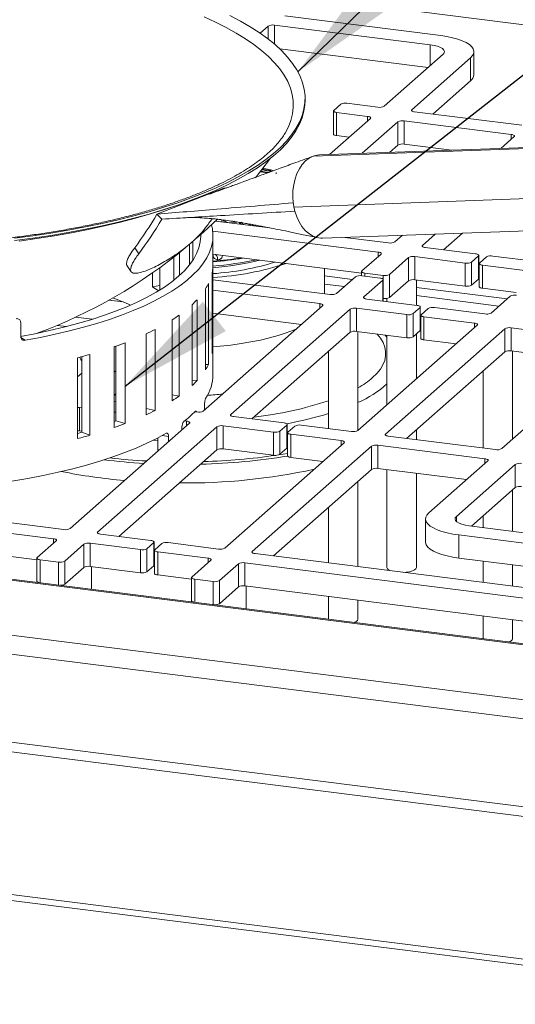
# Paper-space layout 'Blatt2' of a CAD drawing. Units: millimetres. Extents: x 5 to 415, y 5 to 292.
# Drawn here: x 278 to 293, y 115 to 144 of the extents above; entities that cross this region are included whole.
import ezdxf

# ---------------------------------------------------------------- set-up
doc = ezdxf.new("R2010")
doc.units = ezdxf.units.MM
doc.layers.add('BEMAßUNG', color=96, linetype='Continuous')
doc.dimstyles.new('SLDDIMSTYLE6', dxfattribs={"dimtxt": 0.18, "dimasz": 3.302, "dimexe": 0, "dimexo": 0.0625, "dimgap": 0, "dimtad": 0, "dimtih": 1, "dimtoh": 1, "dimdec": 0, "dimrnd": 1e-09, "dimzin": 0, "dimdsep": 46, "dimtxsty": 'Standard', "dimsah": 1, "dimcen": 0.09, "dimadec": 0, "dimazin": 0, "dimtfac": 3.302, "dimtdec": 0, "dimtofl": 0, "dimtmove": 0, "dimatfit": 3, "dimfxl": 0, "dimfrac": 2, "dimtolj": 1, "dimtzin": 0, "dimarcsym": 0})

psp = doc.layouts.new('Blatt2')

# ---------------------------------------------------------------- linework, layer by layer
at = {"color": 7, "linetype": 'Continuous', "lineweight": 15}
for p, q in [((296.04997, 143.22783), (287.38068, 144.32006)), ((286.09905, 143.8632), (290.64249, 143.29078)), ((285.61187, 143.56824), (285.37607, 143.36028)), ((290.33945, 143.02352), (285.79601, 143.59594)), ((290.27263, 142.35851), (285.94832, 142.90332)), ((288.99624, 141.23284), (290.7135, 142.74732)), ((291.51529, 142.6463), (289.79803, 141.13182)), ((291.51529, 141.97287), (291.51529, 142.6463)), ((291.61216, 142.14964), (291.61216, 142.82308)), ((291.51529, 141.97287), (290.41567, 141.0031)), ((286.68833, 141.39232), (286.68833, 141.45966)), ((287.52393, 141.11289), (287.72596, 141.29106)), ((287.9101, 141.31877), (288.8121, 141.20513)), ((287.40196, 139.82681), (288.59218, 140.87649)), ((287.5147, 141.09605), (287.5147, 140.42262)), ((288.50906, 140.93787), (287.60705, 141.05151)), ((287.60705, 141.05151), (287.60705, 140.37807)), ((289.88115, 141.07044), (293.00476, 140.6769)), ((289.39397, 140.77547), (288.35724, 139.86117)), ((289.39397, 140.10204), (289.39397, 140.77547)), ((292.70172, 140.40964), (289.5781, 140.80318)), ((289.5781, 140.80318), (289.5781, 140.12974)), ((287.97454, 140.33178), (287.60705, 140.37807)), ((292.39729, 140.00647), (292.78484, 140.34826)), ((286.91973, 139.77695), (294.30493, 140.04258)), ((294.49248, 140.08183), (287.10728, 139.81621)), ((289.39397, 140.10204), (289.15331, 139.8898)), ((290.96533, 139.95497), (289.5781, 140.12974)), ((285.37678, 139.32167), (285.59804, 139.2938)), ((285.8473, 139.26239), (285.84394, 139.29857)), ((282.36782, 138.08911), (284.31792, 138.84901)), ((284.39124, 138.8527), (284.31792, 138.84901)), ((293.7468, 138.56075), (286.3616, 138.29513)), ((282.36782, 138.08911), (282.50623, 137.94321)), ((284.07238, 137.88881), (285.66316, 137.68839)), ((284.25908, 137.86529), (284.25683, 137.92598)), ((284.26167, 137.92539), (284.25944, 137.86524)), ((284.7798, 137.79968), (284.77797, 137.84901)), ((284.84236, 137.8373), (284.84223, 137.83743)), ((285.03218, 137.80599), (285.02869, 137.76833)), ((283.99403, 137.59324), (288.81895, 136.98536)), ((284.00187, 133.41827), (284.00187, 137.45888)), ((285.63397, 137.69207), (285.63379, 137.69407)), ((287.19457, 137.38921), (294.57977, 137.65483)), ((287.85058, 137.4128), (289.12199, 137.25262)), ((289.30613, 137.28033), (289.52461, 137.47301)), ((290.10791, 137.17931), (290.4799, 137.50737)), ((290.72556, 137.05059), (291.27597, 137.536)), ((283.3125, 136.60681), (283.3125, 137.20377)), ((283.41771, 137.29314), (283.41771, 136.75265)), ((281.71881, 137.10942), (281.83799, 136.9363)), ((282.86265, 136.1666), (282.86265, 136.83978)), ((283.02773, 136.97004), (283.02773, 136.30614)), ((284.00187, 136.91882), (288.33726, 136.37261)), ((288.90207, 136.92398), (288.34648, 136.434)), ((289.88799, 136.85067), (291.35793, 136.66547)), ((289.88799, 136.85067), (289.88799, 136.17723)), ((291.66097, 136.93274), (290.19104, 137.11793)), ((291.54207, 136.69318), (291.7441, 136.87136)), ((291.7441, 136.19792), (291.7441, 136.87136)), ((291.75332, 136.21476), (291.75332, 136.88819)), ((291.97795, 136.84189), (291.77592, 136.66372)), ((293.63202, 136.68441), (292.16209, 136.8696)), ((281.49679, 136.58295), (281.61554, 136.41045)), ((289.14827, 136.33298), (289.70385, 136.82296)), ((289.70385, 136.14953), (289.70385, 136.82296)), ((291.35793, 135.99204), (291.35793, 136.66547)), ((291.54207, 136.69318), (291.54207, 136.01975)), ((291.76669, 136.64688), (291.76669, 135.97345)), ((291.85904, 136.60234), (293.32898, 136.41715)), ((291.85904, 136.60234), (291.85904, 135.92891)), ((282.23339, 135.9674), (282.23339, 136.37614)), ((282.45513, 136.53378), (282.45513, 135.88207)), ((283.97948, 136.39021), (283.97948, 134.03318)), ((283.99964, 134.1884), (283.99964, 136.54542)), ((287.25753, 135.76941), (287.25753, 136.50864)), ((288.15708, 136.26696), (287.6015, 135.77698)), ((288.33726, 136.41716), (288.33726, 136.29514)), ((288.87574, 136.22732), (288.34122, 136.29467)), ((288.42961, 136.37262), (288.96413, 136.30528)), ((289.14827, 136.33298), (289.14827, 135.65955)), ((282.45513, 136.01148), (282.23339, 135.9674)), ((283.86894, 133.70872), (283.86894, 136.06574)), ((287.41736, 135.74927), (284.00187, 136.17958)), ((288.40328, 135.67597), (288.95886, 136.16594)), ((288.96809, 135.5539), (288.96809, 136.18278)), ((289.14827, 135.65955), (289.70385, 136.14953)), ((289.88799, 136.17723), (291.35793, 135.99204)), ((289.93356, 135.43226), (289.93356, 136.17149)), ((291.54207, 136.01975), (291.7441, 136.19792)), ((283.78418, 135.91298), (283.78418, 133.55595)), ((287.11431, 135.48201), (284.00187, 135.87414)), ((291.85904, 135.92891), (292.84729, 135.8044)), ((292.66711, 135.69875), (292.11153, 135.20877)), ((281.37923, 135.53113), (280.96622, 135.58316)), ((283.39152, 135.44945), (283.39152, 133.09243)), ((283.53925, 133.23977), (283.53925, 135.5968)), ((283.71872, 132.3527), (287.19744, 135.42063)), ((289.95634, 135.42939), (288.4864, 135.61459)), ((289.07642, 135.63345), (289.07642, 135.54025)), ((283.01696, 132.79069), (283.01696, 135.14771)), ((286.57979, 134.87592), (284.00187, 135.20071)), ((284.52051, 132.25168), (287.99922, 135.31962)), ((287.99922, 134.64618), (287.99922, 135.31962)), ((288.18336, 135.34732), (289.65329, 135.16213)), ((288.18336, 135.34732), (288.18336, 134.67389)), ((289.65329, 134.4887), (289.65329, 135.16213)), ((289.83743, 135.18984), (290.03946, 135.36801)), ((289.83743, 135.18984), (289.83743, 134.5164)), ((290.03946, 134.69458), (290.03946, 135.36801)), ((290.04869, 134.71141), (290.04869, 135.38485)), ((290.06206, 135.14354), (290.06206, 134.4701)), ((290.27332, 135.33855), (290.07129, 135.16038)), ((291.92739, 135.18106), (290.45746, 135.36626)), ((278.39386, 134.92958), (278.39386, 134.52552)), ((279.73359, 134.81469), (279.46031, 134.84912)), ((279.99683, 135.08697), (280.48068, 135.02601)), ((282.80915, 135.00865), (282.80915, 132.65163)), ((291.70747, 134.85242), (288.22876, 131.78449)), ((290.15441, 135.099), (291.62435, 134.9138)), ((290.15441, 135.099), (290.15441, 134.42556)), ((282.04841, 134.59915), (282.04841, 132.24213)), ((282.31226, 132.3702), (282.31226, 134.72722)), ((285.13815, 132.12296), (287.99922, 134.64618)), ((288.18336, 134.67389), (289.65329, 134.4887)), ((288.22893, 131.78464), (288.22893, 134.66815)), ((289.07642, 134.50793), (289.01619, 134.56896)), ((292.50925, 134.75141), (289.03054, 131.68347)), ((289.07642, 134.56137), (289.07642, 132.53205)), ((289.83743, 134.5164), (290.03946, 134.69458)), ((289.93356, 133.28798), (289.93356, 134.60118)), ((292.50925, 134.07797), (292.50925, 134.75141)), ((301.8972, 133.61954), (292.69339, 134.77911)), ((292.69339, 134.77911), (292.69339, 134.10568)), ((281.43885, 131.98649), (281.43885, 134.34352)), ((290.15441, 134.42556), (291.08982, 134.30771)), ((280.41374, 131.64704), (280.41374, 134.00407)), ((281.1241, 134.22894), (281.1241, 131.87191)), ((281.17009, 132.06489), (281.17009, 134.24504)), ((283.99964, 134.1884), (283.97948, 134.18854)), ((287.37179, 134.09284), (287.37179, 131.84155)), ((292.50925, 134.07797), (289.64819, 131.55475)), ((301.36268, 133.01345), (292.69339, 134.10568)), ((292.73896, 131.53631), (292.73896, 134.09994)), ((280.05421, 133.9052), (280.05421, 131.54818)), ((280.18032, 131.73715), (280.18032, 133.93885)), ((283.86894, 133.70872), (283.78418, 133.71329)), ((280.05421, 133.34671), (280.18032, 133.45792)), ((281.17009, 133.52269), (281.1241, 133.48214)), ((291.88182, 133.52463), (291.88182, 131.27334)), ((230.89102, 133.37747), (331.68588, 120.67851)), ((331.66019, 120.70965), (231.02386, 133.38863)), ((283.53925, 133.23977), (283.39152, 133.25501)), ((281.17009, 132.84926), (281.1241, 132.8087)), ((283.01696, 132.79069), (282.80915, 132.82327)), ((281.1241, 132.62868), (281.17009, 132.62289)), ((283.75634, 132.53631), (283.75634, 132.38587)), ((292.42142, 131.25626), (294.13868, 132.77074)), ((224.97288, 132.51644), (334.41593, 118.72791)), ((280.18032, 132.44214), (280.10792, 132.45127)), ((280.10792, 132.45127), (280.10792, 131.77783)), ((281.17009, 132.31745), (281.1241, 132.32324)), ((282.31226, 132.3702), (282.04841, 132.42773)), ((283.47618, 132.33235), (283.53458, 132.32499)), ((224.6316, 132.00265), (334.45416, 118.16631)), ((279.83595, 128.92841), (283.31466, 131.99635)), ((281.43885, 131.98649), (281.17009, 132.06489)), ((283.23154, 132.05773), (283.17313, 132.06509)), ((286.07357, 132.00511), (284.60363, 132.1903)), ((280.18032, 131.76871), (280.10792, 131.77783)), ((280.41374, 131.64704), (280.18032, 131.73715)), ((280.63773, 128.8274), (284.11645, 131.89533)), ((283.09549, 131.8712), (283.09549, 131.80306)), ((284.11645, 131.2219), (284.11645, 131.89533)), ((284.30058, 131.92304), (285.77052, 131.73785)), ((284.30058, 131.92304), (284.30058, 131.24961)), ((285.77052, 131.06441), (285.77052, 131.73785)), ((285.95466, 131.76555), (286.15669, 131.94373)), ((285.95466, 131.76555), (285.95466, 131.09212)), ((286.15669, 131.27029), (286.15669, 131.94373)), ((286.16592, 131.28713), (286.16592, 131.96056)), ((286.17929, 131.71925), (286.17929, 131.04582)), ((286.39054, 131.91426), (286.18851, 131.73609)), ((288.04462, 131.75678), (286.57468, 131.94197)), ((289.93356, 131.51879), (289.93356, 131.80643)), ((282.3936, 131.48986), (282.26743, 131.50576)), ((282.3936, 131.18404), (282.3936, 131.57052)), ((282.70605, 131.45961), (282.70605, 131.6115)), ((287.8247, 131.42814), (284.34598, 128.3602)), ((286.27164, 131.67471), (287.74157, 131.48952)), ((286.27164, 131.67471), (286.27164, 131.00128)), ((289.11366, 131.62209), (292.23728, 131.22855)), ((281.25538, 128.69867), (284.11645, 131.2219)), ((284.30058, 131.24961), (285.77052, 131.06441)), ((288.62648, 131.32712), (285.14777, 128.25919)), ((285.95466, 131.09212), (286.15669, 131.27029)), ((288.62648, 130.65369), (288.62648, 131.32712)), ((291.93423, 130.96129), (288.81062, 131.35483)), ((288.81062, 131.35483), (288.81062, 130.68139)), ((286.27164, 131.00128), (287.20705, 130.88342)), ((290.3001, 129.38543), (292.01736, 130.89991)), ((288.62648, 130.65369), (285.76541, 128.13046)), ((291.39971, 130.3552), (288.81062, 130.68139)), ((289.07642, 130.64791), (289.07642, 127.79191)), ((289.93356, 127.79191), (289.93356, 130.53992)), ((292.81914, 130.7989), (291.10188, 129.28442)), ((292.81914, 130.12546), (292.81914, 130.7989)), ((288.22893, 127.82009), (288.22893, 130.30308)), ((270.448, 130.06027), (279.65181, 128.9007)), ((292.81914, 130.12546), (291.54275, 128.99979)), ((292.73896, 128.84908), (292.73896, 130.05475)), ((270.14496, 129.79301), (279.34877, 128.63344)), ((334.45416, 115.60726), (224.6316, 129.4436)), ((287.37179, 129.54715), (287.37179, 127.92808)), ((225.00247, 129.11763), (334.27919, 115.35006)), ((270.14496, 129.11958), (278.86708, 128.02069)), ((290.20322, 129.20865), (290.20322, 128.53522)), ((291.88182, 129.29882), (291.88182, 128.95707)), ((291.47593, 129.00821), (296.01938, 128.43579)), ((279.43189, 128.57206), (278.8763, 128.08208)), ((282.19079, 128.58082), (280.72086, 128.76602)), ((282.07189, 128.34127), (282.27392, 128.51944)), ((282.27392, 127.84601), (282.27392, 128.51944)), ((282.28314, 127.86284), (282.28314, 128.53628)), ((295.71633, 128.16853), (291.17289, 128.74095)), ((291.17289, 128.06751), (291.17289, 128.74095)), ((279.67809, 127.98107), (280.23367, 128.47105)), ((280.23367, 127.79761), (280.23367, 128.47105)), ((280.41781, 128.49876), (281.88775, 128.31356)), ((280.41781, 128.49876), (280.41781, 127.82532)), ((281.88775, 127.64013), (281.88775, 128.31356)), ((282.07189, 128.34127), (282.07189, 127.66783)), ((282.29651, 128.29497), (282.29651, 127.62153)), ((282.50777, 128.48998), (282.30574, 128.31181)), ((282.38886, 128.25043), (283.8588, 128.06523)), ((282.38886, 128.25043), (282.38886, 127.57699)), ((284.16184, 128.33249), (282.69191, 128.51769)), ((278.86708, 128.06525), (278.86708, 127.39181)), ((278.95943, 128.0207), (279.49395, 127.95336)), ((279.67809, 127.98107), (279.67809, 127.30763)), ((283.94192, 128.00385), (283.38634, 127.51387)), ((285.23089, 128.19781), (294.4347, 127.03824)), ((295.18181, 127.56244), (291.17289, 128.06751)), ((291.88182, 127.9782), (291.88182, 127.35987)), ((279.67809, 127.30763), (280.23367, 127.79761)), ((280.41781, 127.82532), (281.88775, 127.64013)), ((280.46338, 127.15984), (280.46338, 127.81958)), ((282.07189, 127.66783), (282.27392, 127.84601)), ((284.18812, 127.41286), (284.74371, 127.90284)), ((284.74371, 127.2294), (284.74371, 127.90284)), ((284.92784, 127.93054), (294.13165, 126.77097)), ((284.92784, 127.93054), (284.92784, 127.25711)), ((292.73896, 127.25188), (292.73896, 127.87021)), ((282.38886, 127.57699), (283.37711, 127.45248)), ((283.37711, 127.49704), (283.37711, 126.8236)), ((283.46946, 127.45249), (284.00398, 127.38515)), ((284.18812, 127.41286), (284.18812, 126.73942)), ((279.60624, 127.28153), (279.60624, 127.26783)), ((284.18812, 126.73942), (284.74371, 127.2294)), ((284.92784, 127.25711), (293.64997, 126.15823)), ((284.97342, 126.59163), (284.97342, 127.25137)), ((287.37179, 126.9492), (287.37179, 126.28946)), ((288.22893, 126.28857), (288.22893, 126.84121)), ((284.11627, 126.71332), (284.11627, 126.69962)), ((291.88182, 126.38099), (291.88182, 125.72125)), ((292.73896, 125.72036), (292.73896, 126.273)), ((331.63122, 111.52534), (228.73564, 124.48896)), ((228.78347, 124.30708), (331.6464, 111.34756))]:
    psp.add_line(p, q, dxfattribs=at)
at = {"color": 8, "linetype": 'Continuous', "lineweight": 15}
for p, q in [((285.61187, 143.18925), (285.61187, 143.56824)), ((285.79601, 143.59594), (285.79601, 143.04017)), ((290.33945, 142.41743), (290.33945, 143.02352)), ((288.50906, 140.80318), (288.50906, 140.93787)), ((289.79803, 141.13182), (289.79803, 141.09815)), ((292.70172, 140.27495), (292.70172, 140.40964)), ((284.26129, 137.91523), (284.25711, 137.91848)), ((284.83249, 137.84493), (284.84277, 137.85192)), ((290.10791, 137.17931), (290.10791, 137.14564)), ((288.81895, 136.85067), (288.81895, 136.98536)), ((287.25753, 136.29028), (288.06777, 136.1882)), ((288.42961, 136.37262), (288.42961, 136.28353)), ((288.96413, 136.19392), (288.96413, 136.30528)), ((287.83284, 135.98101), (287.25753, 136.05349)), ((288.95886, 135.55506), (288.95886, 136.16594)), ((289.93356, 135.95313), (292.57781, 135.61999)), ((292.34288, 135.4128), (289.93356, 135.71634)), ((287.11431, 135.34732), (287.11431, 135.48201)), ((288.40328, 135.67597), (288.40328, 135.64229)), ((291.62435, 134.77911), (291.62435, 134.9138)), ((278.39911, 134.49129), (278.52036, 134.41296)), ((284.52051, 132.25168), (284.52051, 132.21801)), ((283.23154, 131.92304), (283.23154, 132.05773)), ((289.03054, 131.68347), (289.03054, 131.6498)), ((282.70605, 131.6115), (282.52956, 131.64407)), ((287.74157, 131.35483), (287.74157, 131.48952)), ((285.92064, 131.07482), (286.17929, 131.11661)), ((291.93423, 130.8266), (291.93423, 130.96129)), ((291.10188, 129.13289), (291.10188, 129.28442)), ((280.63773, 128.8274), (280.63773, 128.79372)), ((279.34877, 128.49876), (279.34877, 128.63344)), ((285.14777, 128.25919), (285.14777, 128.22551)), ((278.95943, 128.0207), (278.95943, 127.34932)), ((279.49395, 127.28198), (279.49395, 127.95336)), ((283.8588, 127.93054), (283.8588, 128.06523)), ((283.46946, 127.45249), (283.46946, 126.78111)), ((284.00398, 126.71377), (284.00398, 127.38515))]:
    psp.add_line(p, q, dxfattribs=at)
at = {"color": 7, "linetype": 'Continuous', "lineweight": 15, "flags": 128}
for points in [[(284.4937, 143.87341), (284.80129, 143.71223), (285.08735, 143.54671), (285.35132, 143.37716), (285.5927, 143.20391), (285.81101, 143.02729), (286.00584, 142.84765), (286.17681, 142.66532), (286.32358, 142.48067), (286.44589, 142.29405), (286.54348, 142.10582), (286.61618, 141.91634), (286.66384, 141.72598), (286.68637, 141.5351), (286.68372, 141.34408), (286.6559, 141.15329), (286.60297, 140.96308), (286.52503, 140.77383), (286.42223, 140.58591), (286.29476, 140.39967), (286.14287, 140.21548), (285.96686, 140.03369), (285.76706, 139.85465), (285.54386, 139.67871), (285.2977, 139.50621), (285.02904, 139.33748), (284.73841, 139.17285), (284.42636, 139.01263), (284.0935, 138.85713), (283.74048, 138.70666), (283.36796, 138.5615), (282.97668, 138.42194), (282.56738, 138.28823), (282.14086, 138.16065), (281.69794, 138.03944), (281.23948, 137.92483), (280.76636, 137.81705), (280.27949, 137.71629), (279.77981, 137.62276), (279.26829, 137.53664), (278.74591, 137.45809), (278.21369, 137.38726)], [(283.74409, 143.83732), (284.07714, 143.68481), (284.38948, 143.5275), (284.68049, 143.36571), (284.94958, 143.19976), (285.19623, 143.02998), (285.41995, 142.85671), (285.62029, 142.68028), (285.79685, 142.50106), (285.94928, 142.31939), (286.07728, 142.13564), (286.1806, 141.95017), (286.25904, 141.76335), (286.31242, 141.57555), (286.34066, 141.38715), (286.34369, 141.19851), (286.32151, 141.01002), (286.27416, 140.82204), (286.20173, 140.63495), (286.10438, 140.44912), (286.09597, 140.43507)], [(290.64249, 143.29078), (290.8211, 143.26371), (290.98758, 143.22909), (291.13908, 143.18753), (291.273, 143.13974), (291.38707, 143.08652), (291.47932, 143.0288), (291.54818, 142.96755), (291.59247, 142.90384), (291.61143, 142.83874), (291.60473, 142.77338), (291.5725, 142.70886), (291.51529, 142.6463)], [(290.7135, 142.74732), (290.74629, 142.78788), (290.75471, 142.82979), (290.73843, 142.87145), (290.69809, 142.91124), (290.63523, 142.94765), (290.55227, 142.97927), (290.4524, 143.00489), (290.33945, 143.02352)], [(286.68833, 141.39232), (286.68372, 141.27674), (286.6559, 141.08594), (286.60297, 140.89574), (286.52503, 140.70649), (286.42223, 140.51856), (286.29476, 140.33233), (286.14287, 140.14814), (285.96686, 139.96635), (285.76706, 139.78731), (285.54386, 139.61137), (285.2977, 139.43887), (285.02904, 139.27014), (284.73841, 139.1055), (284.42636, 138.94528), (284.0935, 138.78979), (283.74048, 138.63932), (283.36796, 138.49416), (282.97668, 138.35459), (282.56738, 138.22089), (282.14086, 138.09331), (281.69794, 137.9721), (281.23948, 137.85749), (280.76636, 137.7497), (280.27949, 137.64895), (279.77981, 137.55542), (279.26829, 137.4693), (278.74591, 137.39075), (278.21369, 137.31992)], [(287.52393, 141.11289), (287.51664, 141.10387), (287.51477, 141.09456), (287.51839, 141.0853), (287.52735, 141.07646), (287.54132, 141.06837), (287.55976, 141.06134), (287.58195, 141.05565), (287.60705, 141.05151)], [(288.50906, 140.93787), (288.53416, 140.93373), (288.55635, 140.92803), (288.57479, 140.92101), (288.58876, 140.91292), (288.59772, 140.90407), (288.60134, 140.89481), (288.59947, 140.8855), (288.59218, 140.87649)], [(289.88115, 141.07044), (289.85605, 141.07458), (289.83386, 141.08027), (289.81542, 141.0873), (289.80145, 141.09539), (289.79249, 141.10424), (289.78887, 141.11349), (289.79074, 141.12281), (289.79803, 141.13182)], [(287.60705, 140.37807), (287.58195, 140.38221), (287.55976, 140.38791), (287.54132, 140.39493), (287.52735, 140.40302), (287.51839, 140.41187), (287.51477, 140.42113), (287.5147, 140.42262)], [(292.70172, 140.40964), (292.72682, 140.4055), (292.74901, 140.39981), (292.76745, 140.39278), (292.78142, 140.38469), (292.79038, 140.37585), (292.794, 140.36659), (292.79213, 140.35728), (292.78484, 140.34826)], [(285.23832, 139.15089), (285.40029, 139.35118), (285.68299, 139.71848)], [(286.34176, 138.41955), (286.3289, 138.59681), (286.33368, 138.7742), (286.356, 138.9479), (286.39537, 139.1142), (286.45095, 139.26953), (286.52155, 139.41055), (286.60565, 139.53423), (286.70146, 139.63793), (286.8069, 139.71942), (286.91973, 139.77695)], [(286.91973, 139.77695), (287.03752, 139.80929), (287.10745, 139.81621)], [(285.43581, 139.39606), (285.46992, 139.38589), (285.51908, 139.37404), (285.57367, 139.36303), (285.62538, 139.35456), (285.66635, 139.3499), (285.69033, 139.34977), (285.69368, 139.35419), (285.67588, 139.36248), (285.63965, 139.37339), (285.59049, 139.38525), (285.5359, 139.39625), (285.48419, 139.40473), (285.44612, 139.40916)], [(282.81947, 138.30184), (282.58808, 138.22439), (282.17515, 138.0955), (281.74553, 137.97283), (281.30004, 137.85662), (280.83957, 137.74709), (280.36502, 137.64445), (279.87731, 137.54891), (279.37739, 137.46066), (278.86626, 137.37986), (278.34491, 137.30668)], [(287.1944, 137.3892), (287.14412, 137.38968), (287.02404, 137.40926), (286.90669, 137.45444), (286.79458, 137.52426), (286.69011, 137.61722), (286.59553, 137.73132), (286.51287, 137.86412), (286.44389, 138.01277), (286.39009, 138.17407)], [(278.52036, 134.41296), (278.96715, 134.49723), (279.40086, 134.58878), (279.82043, 134.68738), (280.22482, 134.79278), (280.61306, 134.90474), (280.98417, 135.02297), (281.33725, 135.14719), (281.67144, 135.27708), (281.9859, 135.41233), (282.27988, 135.55262), (282.55264, 135.69758), (282.80351, 135.84687), (283.03189, 136.00013), (283.2372, 136.15696), (283.41895, 136.317), (283.57668, 136.47984), (283.71002, 136.64508), (283.81862, 136.81233), (283.90224, 136.98116), (283.96065, 137.15117), (283.99372, 137.32193), (284.00137, 137.49303), (283.98357, 137.66404), (283.95728, 137.77889)], [(283.52434, 137.38544), (283.72287, 137.56204), (284.13096, 137.94566)], [(278.38408, 134.52368), (278.80271, 134.60318), (279.23527, 134.69511), (279.65312, 134.79432), (280.05515, 134.90053), (280.44032, 135.01348), (280.8076, 135.13286), (281.15603, 135.25837), (281.48469, 135.38966), (281.79272, 135.5264), (282.07931, 135.66823), (282.3437, 135.81477), (282.5852, 135.96564), (282.80317, 136.12043), (282.99704, 136.27875), (283.16629, 136.44018), (283.31049, 136.60428), (283.42925, 136.77063), (283.52226, 136.9388), (283.58928, 137.10833), (283.63012, 137.27879), (283.64469, 137.44972), (283.64426, 137.49136)], [(290.19104, 137.11793), (290.16594, 137.12207), (290.14374, 137.12776), (290.12531, 137.13479), (290.11134, 137.14288), (290.10237, 137.15173), (290.09876, 137.16098), (290.10063, 137.1703), (290.10791, 137.17931)], [(288.81895, 136.98536), (288.84404, 136.98122), (288.86624, 136.97552), (288.88467, 136.9685), (288.89864, 136.96041), (288.90761, 136.95156), (288.91122, 136.9423), (288.90935, 136.93299), (288.90207, 136.92398)], [(291.7441, 136.87136), (291.75138, 136.88037), (291.75325, 136.88968), (291.74964, 136.89894), (291.74067, 136.90778), (291.7267, 136.91588), (291.70827, 136.9229), (291.68607, 136.9286), (291.66097, 136.93274)], [(291.77592, 136.66372), (291.76863, 136.65471), (291.76676, 136.64539), (291.77038, 136.63614), (291.77934, 136.62729), (291.79331, 136.6192), (291.81175, 136.61217), (291.83394, 136.60648), (291.85904, 136.60234)], [(288.34648, 136.434), (288.3392, 136.42498), (288.33733, 136.41567), (288.34094, 136.40641), (288.34991, 136.39757), (288.36388, 136.38948), (288.38231, 136.38245), (288.40451, 136.37676), (288.42961, 136.37262)], [(288.95886, 136.16594), (288.96615, 136.17496), (288.96802, 136.18427), (288.9644, 136.19353), (288.95544, 136.20237), (288.94147, 136.21046), (288.92303, 136.21749), (288.90084, 136.22318), (288.87574, 136.22732)], [(291.75332, 136.21476), (291.75138, 136.20694), (291.7441, 136.19792)], [(291.85904, 135.92891), (291.83394, 135.93305), (291.81175, 135.93874), (291.79331, 135.94577), (291.77934, 135.95386), (291.77038, 135.9627), (291.76676, 135.97196), (291.76669, 135.97345)], [(287.11431, 135.48201), (287.13941, 135.47787), (287.16161, 135.47218), (287.18004, 135.46515), (287.19401, 135.45706), (287.20298, 135.44822), (287.20659, 135.43896), (287.20472, 135.42965), (287.19744, 135.42063)], [(288.4864, 135.61459), (288.4613, 135.61873), (288.43911, 135.62442), (288.42067, 135.63145), (288.40671, 135.63954), (288.39774, 135.64838), (288.39412, 135.65764), (288.39599, 135.66695), (288.40328, 135.67597)], [(290.03946, 135.36801), (290.04675, 135.37703), (290.04862, 135.38634), (290.045, 135.3956), (290.03604, 135.40444), (290.02207, 135.41253), (290.00363, 135.41956), (289.98144, 135.42525), (289.95634, 135.42939)], [(290.07129, 135.16038), (290.064, 135.15136), (290.06213, 135.14205), (290.06575, 135.13279), (290.07471, 135.12395), (290.08868, 135.11586), (290.10712, 135.10883), (290.12931, 135.10314), (290.15441, 135.099)], [(291.62435, 134.9138), (291.64945, 134.90966), (291.67164, 134.90397), (291.69008, 134.89694), (291.70404, 134.88885), (291.71301, 134.88001), (291.71663, 134.87075), (291.71476, 134.86144), (291.70747, 134.85242)], [(284.00187, 134.22573), (284.20753, 134.2426), (284.51769, 134.27529), (284.8192, 134.31599), (285.11021, 134.36445), (285.38891, 134.42037), (285.65359, 134.4834), (285.90261, 134.55317), (286.13445, 134.62923), (286.34767, 134.71112), (286.43622, 134.74931)], [(290.04869, 134.71141), (290.04675, 134.70359), (290.03946, 134.69458)], [(290.15441, 134.42556), (290.12931, 134.4297), (290.10712, 134.43539), (290.08868, 134.44242), (290.07471, 134.45051), (290.06575, 134.45936), (290.06213, 134.46861), (290.06206, 134.4701)], [(280.05421, 132.45433), (280.08088, 132.45369), (280.10792, 132.45127)], [(284.60363, 132.1903), (284.57853, 132.19444), (284.55634, 132.20013), (284.5379, 132.20716), (284.52393, 132.21525), (284.51497, 132.2241), (284.51135, 132.23335), (284.51322, 132.24267), (284.52051, 132.25168)], [(281.1241, 132.0475), (281.13292, 132.05082), (281.17009, 132.06489)], [(283.23154, 132.05773), (283.25664, 132.05359), (283.27883, 132.04789), (283.29727, 132.04087), (283.31124, 132.03278), (283.3202, 132.02393), (283.32382, 132.01468), (283.32195, 132.00536), (283.31466, 131.99635)], [(286.15669, 131.94373), (286.16398, 131.95274), (286.16585, 131.96206), (286.16223, 131.97131), (286.15326, 131.98016), (286.1393, 131.98825), (286.12086, 131.99527), (286.09867, 132.00097), (286.07357, 132.00511)], [(282.636, 131.70469), (282.36666, 131.55642), (282.07533, 131.41285), (281.76275, 131.27433), (281.4297, 131.14122), (281.07704, 131.01385), (280.70564, 130.89254), (280.31644, 130.77759), (279.91043, 130.6693), (279.48862, 130.56794), (279.05208, 130.47377), (278.60192, 130.38701), (278.13925, 130.3079)], [(280.10792, 131.77783), (280.08088, 131.78026), (280.05421, 131.78089)], [(286.18851, 131.73609), (286.18123, 131.72708), (286.17936, 131.71776), (286.18297, 131.70851), (286.19194, 131.69966), (286.20591, 131.69157), (286.22434, 131.68454), (286.24654, 131.67885), (286.27164, 131.67471)], [(289.11366, 131.62209), (289.08856, 131.62623), (289.06637, 131.63192), (289.04793, 131.63895), (289.03397, 131.64704), (289.025, 131.65589), (289.02138, 131.66514), (289.02325, 131.67446), (289.03054, 131.68347)], [(287.74157, 131.48952), (287.76667, 131.48538), (287.78887, 131.47968), (287.8073, 131.47266), (287.82127, 131.46457), (287.83024, 131.45572), (287.83385, 131.44646), (287.83198, 131.43715), (287.8247, 131.42814)], [(286.16592, 131.28713), (286.16398, 131.27931), (286.15669, 131.27029)], [(286.27164, 131.00128), (286.24654, 131.00542), (286.22434, 131.01111), (286.20591, 131.01814), (286.19194, 131.02623), (286.18297, 131.03507), (286.17936, 131.04433), (286.17929, 131.04582)], [(291.93423, 130.96129), (291.95933, 130.95715), (291.98153, 130.95146), (291.99996, 130.94443), (292.01393, 130.93634), (292.0229, 130.9275), (292.02651, 130.91824), (292.02464, 130.90892), (292.01736, 130.89991)], [(291.17289, 128.74095), (290.99428, 128.76802), (290.8278, 128.80264), (290.67631, 128.8442), (290.54238, 128.892), (290.42831, 128.94521), (290.33606, 129.00294), (290.2672, 129.06418), (290.22291, 129.12789), (290.20395, 129.19299), (290.21065, 129.25836), (290.24288, 129.32287), (290.3001, 129.38543)], [(291.10188, 129.28442), (291.06909, 129.24385), (291.06068, 129.20194), (291.07695, 129.16029), (291.11729, 129.12049), (291.18015, 129.08408), (291.26311, 129.05246), (291.36299, 129.02684), (291.47593, 129.00821)], [(280.72086, 128.76602), (280.69576, 128.77016), (280.67356, 128.77585), (280.65513, 128.78288), (280.64116, 128.79097), (280.63219, 128.79981), (280.62858, 128.80907), (280.63045, 128.81838), (280.63773, 128.8274)], [(279.34877, 128.63344), (279.37386, 128.6293), (279.39606, 128.62361), (279.41449, 128.61658), (279.42846, 128.60849), (279.43743, 128.59965), (279.44104, 128.59039), (279.43917, 128.58108), (279.43189, 128.57206)], [(282.27392, 128.51944), (282.2812, 128.52846), (282.28307, 128.53777), (282.27946, 128.54703), (282.27049, 128.55587), (282.25652, 128.56396), (282.23809, 128.57099), (282.21589, 128.57668), (282.19079, 128.58082)], [(291.17289, 128.06751), (290.99428, 128.09459), (290.8278, 128.1292), (290.67631, 128.17076), (290.54238, 128.21856), (290.42831, 128.27178), (290.33606, 128.3295), (290.2672, 128.39074), (290.22291, 128.45446), (290.20395, 128.51956), (290.20322, 128.53522)], [(282.30574, 128.31181), (282.29845, 128.30279), (282.29658, 128.29348), (282.3002, 128.28422), (282.30916, 128.27538), (282.32313, 128.26729), (282.34157, 128.26026), (282.36376, 128.25457), (282.38886, 128.25043)], [(285.23089, 128.19781), (285.20579, 128.20195), (285.1836, 128.20764), (285.16516, 128.21467), (285.15119, 128.22276), (285.14223, 128.2316), (285.13861, 128.24086), (285.14048, 128.25017), (285.14777, 128.25919)], [(278.8763, 128.08208), (278.86902, 128.07307), (278.86715, 128.06376), (278.87076, 128.0545), (278.87973, 128.04566), (278.8937, 128.03757), (278.91213, 128.03054), (278.93433, 128.02485), (278.95943, 128.0207)], [(283.8588, 128.06523), (283.8839, 128.06109), (283.90609, 128.0554), (283.92453, 128.04837), (283.9385, 128.04028), (283.94746, 128.03144), (283.95108, 128.02218), (283.94921, 128.01287), (283.94192, 128.00385)], [(282.28314, 127.86284), (282.2812, 127.85502), (282.27392, 127.84601)], [(289.56721, 127.65057), (289.63662, 127.65596), (289.73391, 127.67114), (289.81682, 127.69391), (289.88014, 127.72284), (289.91988, 127.75611), (289.93356, 127.79163), (289.93356, 127.79191)], [(278.92392, 127.35379), (278.91213, 127.3571), (278.8937, 127.36413), (278.87973, 127.37222), (278.87076, 127.38106), (278.86715, 127.39032), (278.86708, 127.39181)], [(282.38886, 127.57699), (282.36376, 127.58113), (282.34157, 127.58682), (282.32313, 127.59385), (282.30916, 127.60194), (282.3002, 127.61079), (282.29658, 127.62004), (282.29651, 127.62153)], [(283.38634, 127.51387), (283.37905, 127.50486), (283.37718, 127.49555), (283.3808, 127.48629), (283.38976, 127.47745), (283.40373, 127.46935), (283.42217, 127.46233), (283.44436, 127.45663), (283.46946, 127.45249)], [(283.43395, 126.78558), (283.42217, 126.78889), (283.40373, 126.79592), (283.38976, 126.80401), (283.3808, 126.81285), (283.37718, 126.82211), (283.37711, 126.8236)], [(288.12355, 126.19475), (288.17551, 126.2195), (288.21525, 126.25277), (288.22893, 126.28828), (288.22893, 126.28857)], [(292.63359, 125.62654), (292.68554, 125.65129), (292.72529, 125.68455), (292.73896, 125.72007), (292.73896, 125.72036)]]:
    psp.add_lwpolyline(points, dxfattribs=at)
at = {"color": 8, "linetype": 'Continuous', "lineweight": 15, "flags": 128}
for points in [[(284.80745, 137.7962), (284.80741, 137.81175), (284.82732, 137.8408)], [(288.65721, 133.32745), (288.78235, 133.44978), (288.88323, 133.57457), (288.9594, 133.7013), (289.01054, 133.82941), (289.03644, 133.95837), (289.03698, 134.08761), (289.01216, 134.21659), (288.96209, 134.34476), (288.88697, 134.47155), (288.78714, 134.59644), (288.78573, 134.598)]]:
    psp.add_lwpolyline(points, dxfattribs=at)
at = {"color": 7, "linetype": 'Continuous', "lineweight": 15}
for centre, radius, start, end in [((285.74343, 143.31964), 0.28126, 79.226133, 117.8883), ((291.373, 142.16578), 0.23971, 306.411909, 356.140191), ((287.85752, 141.04246), 0.28126, 79.226133, 117.8883), ((288.86468, 141.48143), 0.28126, 259.226133, 297.8883), ((289.52553, 140.52687), 0.28126, 79.226133, 117.8883), ((289.52553, 139.85344), 0.28126, 79.226133, 117.8883), ((288.07581, 138.63229), 1.74706, 186.994296, 191.127396), ((288.01001, 138.6192), 1.67996, 191.122331, 195.364794), ((273.68589, 143.13569), 10.0421, 323.122911, 329.831694), ((273.70616, 143.05815), 10.17859, 323.026662, 329.83321), ((275.93082, 143.62206), 9.84137, 322.976884, 324.809556), ((289.17457, 137.52892), 0.28126, 259.226133, 297.8883), ((273.64473, 148.69176), 15.01464, 290.393281, 309.483416), ((289.83541, 136.57436), 0.28126, 79.226133, 117.8883), ((292.10951, 136.5933), 0.28126, 79.226133, 117.8883), ((283.37487, 144.84331), 8.33956, 274.287585, 283.851556), ((283.31217, 146.05131), 9.49858, 274.163962, 281.938), ((283.48444, 144.17412), 7.83529, 273.78648, 287.25008), ((283.55352, 144.45229), 8.2185, 273.127251, 288.311972), ((291.4105, 136.94178), 0.28126, 259.226133, 297.8883), ((282.8239, 136.6192), 1.17805, 348.791498, 356.409398), ((288.28864, 136.01836), 0.28126, 79.226133, 117.8883), ((289.01671, 136.58158), 0.28126, 259.226133, 297.8883), ((282.39677, 136.7827), 1.63747, 327.917536, 334.033507), ((289.83541, 135.90093), 0.28126, 79.226133, 117.8883), ((291.4105, 136.26835), 0.28126, 259.226133, 297.8883), ((279.45654, 130.99509), 5.69515, 58.663389, 60.818213), ((287.46994, 136.02558), 0.28126, 259.226133, 297.8883), ((292.79867, 135.45015), 0.28126, 79.226133, 117.8883), ((277.71094, 126.52596), 9.72364, 66.432867, 69.728224), ((281.49798, 137.49554), 2.78783, 312.782475, 317.071588), ((289.01734, 135.90654), 0.27955, 259.853377, 297.927766), ((280.24598, 139.06375), 4.79726, 302.296455, 305.28315), ((288.13078, 135.07102), 0.28126, 79.226133, 117.8883), ((289.70587, 135.43844), 0.28126, 259.226133, 297.8883), ((290.40488, 135.08995), 0.28126, 79.226133, 117.8883), ((291.97997, 135.45737), 0.28126, 259.226133, 297.8883), ((278.80075, 141.62583), 7.7409, 294.805928, 296.976843), ((288.13078, 134.39758), 0.28126, 79.226133, 117.8883), ((292.64081, 134.50281), 0.28126, 79.226133, 117.8883), ((277.33722, 145.12089), 11.53148, 289.171377, 290.835698), ((289.70587, 134.765), 0.28126, 259.226133, 297.8883), ((276.0165, 149.29167), 15.90743, 284.704002, 286.047036), ((282.8239, 134.26217), 1.17805, 348.791498, 356.409398), ((292.64081, 133.82937), 0.28126, 79.226133, 117.8883), ((282.39677, 134.42568), 1.63747, 327.917536, 334.033507), ((282.6898, 133.43842), 1.31223, 326.678648, 359.120464), ((281.49798, 135.13852), 2.78783, 312.782475, 317.071588), ((283.16819, 142.97602), 10.18672, 273.785118, 276.283956), ((280.24598, 136.70673), 4.79726, 302.296455, 305.28315), ((278.80075, 139.26881), 7.7409, 294.805928, 296.976843), ((281.1705, 134.63943), 3.26165, 307.43309, 315.296933), ((283.58716, 132.60129), 0.28126, 259.226133, 297.8883), ((277.33722, 142.76387), 11.53148, 289.171377, 290.835698), ((276.05471, 146.07195), 14.91668, 285.552603, 286.056024), ((284.24801, 131.64673), 0.28126, 79.226133, 117.8883), ((285.8231, 132.01415), 0.28126, 259.226133, 297.8883), ((286.5221, 131.66567), 0.28126, 79.226133, 117.8883), ((288.0972, 132.03308), 0.28126, 259.226133, 297.8883), ((276.0165, 146.93464), 15.90743, 284.704002, 286.047036), ((284.24801, 130.9733), 0.28126, 79.226133, 117.8883), ((288.75804, 131.07852), 0.28126, 79.226133, 117.8883), ((292.28986, 131.50486), 0.28126, 259.226133, 297.8883), ((285.8231, 131.34072), 0.28126, 259.226133, 297.8883), ((292.9507, 130.5503), 0.28126, 79.226133, 117.8883), ((282.7722, 146.4917), 16.21806, 258.626119, 265.234582), ((283.22163, 147.88171), 17.62449, 269.357074, 282.209742), ((288.75804, 130.40509), 0.28126, 79.226133, 117.8883), ((292.9507, 129.87686), 0.28126, 79.226133, 117.8883), ((279.70439, 129.17701), 0.28126, 259.226133, 297.8883), ((282.63933, 128.24138), 0.28126, 79.226133, 117.8883), ((280.36523, 128.22245), 0.28126, 79.226133, 117.8883), ((281.94032, 128.58987), 0.28126, 259.226133, 297.8883), ((284.21442, 128.6088), 0.28126, 259.226133, 297.8883), ((279.54653, 128.22967), 0.28126, 259.226133, 297.8883), ((280.36523, 127.54902), 0.28126, 79.226133, 117.8883), ((281.94032, 127.91643), 0.28126, 259.226133, 297.8883), ((284.87527, 127.65424), 0.28126, 79.226133, 117.8883), ((289.20439, 127.83155), 0.13397, 197.209931, 257.113044), ((284.05656, 127.66146), 0.28126, 259.226133, 297.8883), ((279.55399, 127.53676), 0.26057, 265.49522, 298.440659), ((284.87527, 126.9808), 0.28126, 79.226133, 117.8883), ((284.06402, 126.96855), 0.26057, 265.49522, 298.440659)]:
    psp.add_arc(centre, radius, start, end, dxfattribs=at)
at = {"color": 8, "linetype": 'Continuous', "lineweight": 15}
for centre, radius, start, end in [((284.91706, 137.85864), 0.0777, 195.65714, 249.620957), ((283.23721, 146.86261), 10.17085, 274.311657, 278.954141), ((283.23691, 146.84853), 10.17525, 274.311519, 279.319646), ((286.95021, 135.31574), 2.62052, 299.206825, 310.646886), ((287.0523, 135.34396), 2.98607, 293.206053, 312.676131), ((284.00482, 142.84507), 10.73479, 276.389035, 288.27933), ((284.2218, 142.73858), 10.92519, 280.148748, 286.757613), ((283.01946, 149.29939), 18.49976, 263.18772, 266.810618), ((283.03217, 149.47784), 18.60498, 263.704935, 267.032585), ((283.2054, 149.07255), 18.27404, 271.369919, 279.367199), ((283.19527, 149.32861), 18.4564, 271.656146, 278.212198)]:
    psp.add_arc(centre, radius, start, end, dxfattribs=at)
for centre, major_axis, ratio, start_param, end_param in [((285.55478, 139.37964), (0.26048, -0.05026), 0.09075896, 0.9134911, 1.97869427), ((285.55478, 139.37964), (0.26048, -0.05026), 0.09075896, 4.21086918, 5.36228284), ((285.55478, 139.37964), (0.26048, -0.05026), 0.09075896, 0.62822554, 0.9134911), ((284.52256, 137.98085), (0.21975, -0.02577), 0.46720135, 5.07422068, 5.34914789), ((285.34219, 137.82377), (0.2574, -0.08279), 0.48711138, 3.993541, 4.2562201)]:
    psp.add_ellipse(centre, major_axis=major_axis, ratio=ratio, start_param=start_param, end_param=end_param, dxfattribs=at)
at = {"color": 7, "linetype": 'Continuous', "lineweight": 15}
psp.add_ellipse((283.11468, 135.37261), major_axis=(-2.22552, 4.40988), ratio=0.67432938, start_param=1.55954477, end_param=1.58827765, dxfattribs=at)
for points, knots in [([(286.09379, 140.43438), (286.06967, 140.3952), (286.01527, 140.30685), (285.90469, 140.16632), (285.76737, 140.01503), (285.60881, 139.86382), (285.42969, 139.71304), (285.22974, 139.563), (285.00914, 139.41416), (284.76807, 139.26699), (284.50681, 139.12193), (284.22574, 138.97942), (283.92528, 138.83991), (283.60597, 138.70381), (283.26836, 138.57151), (282.91308, 138.44337), (282.5408, 138.31975), (282.1522, 138.20095), (281.74803, 138.08728), (281.32903, 137.979), (280.896, 137.87637), (280.44974, 137.77964), (279.99108, 137.689), (279.52087, 137.60467), (279.03999, 137.52682), (278.54931, 137.45563), (278.04972, 137.39122), (277.54216, 137.33375), (277.02753, 137.28333), (276.50677, 137.24006), (275.98083, 137.20404), (275.45066, 137.17532), (274.91721, 137.15397), (274.38145, 137.14003), (273.84435, 137.13354), (273.30688, 137.1345), (272.76999, 137.14291), (272.23468, 137.15876), (271.70189, 137.18201), (271.1726, 137.21263), (270.64776, 137.25054), (270.12832, 137.29568), (269.61522, 137.34796), (269.10939, 137.40726), (268.61175, 137.47348), (268.12321, 137.54647), (267.64465, 137.62609), (267.17697, 137.71216), (266.72103, 137.80451), (266.27766, 137.90294), (265.84769, 138.00723), (265.43193, 138.11713), (265.03115, 138.23241), (264.64613, 138.35278), (264.27758, 138.47794), (263.92621, 138.60758), (263.5927, 138.74134), (263.27767, 138.87884), (262.98173, 139.01968), (262.70542, 139.16341), (262.44922, 139.30956), (262.21356, 139.45761), (261.99879, 139.607), (261.80512, 139.75718), (261.63275, 139.90752), (261.48143, 140.05747), (261.352, 140.20629), (261.25251, 140.33812), (261.20508, 140.4187), (261.18583, 140.4514)], [0, 0, 0, 0, 0.01208591, 0.02725137, 0.04221131, 0.05705938, 0.07185654, 0.08664119, 0.1014308, 0.11624081, 0.13107981, 0.14595165, 0.16085718, 0.17579551, 0.19076473, 0.20576247, 0.22078614, 0.23583318, 0.25090114, 0.26598773, 0.28109084, 0.29620857, 0.31133919, 0.32648115, 0.34163307, 0.35679369, 0.37196188, 0.38713661, 0.40231697, 0.41750208, 0.43269118, 0.44788352, 0.46307843, 0.47827524, 0.49347334, 0.50867212, 0.52387096, 0.53906909, 0.55426591, 0.56946081, 0.58465314, 0.59984223, 0.61502736, 0.63020778, 0.64538265, 0.66055107, 0.67571206, 0.69086452, 0.70600725, 0.72113891, 0.73625801, 0.75136289, 0.7664517, 0.78152239, 0.79657272, 0.81160025, 0.82660238, 0.8415764, 0.85651966, 0.87142975, 0.88630492, 0.90114463, 0.91595045, 0.93072752, 0.94548653, 0.96024341, 0.97502125, 0.98986375, 1, 1, 1, 1]), ([(286.93168, 139.78146), (286.76102, 139.71906), (286.43726, 139.60068), (285.97835, 139.43286), (285.57247, 139.28444), (285.23827, 139.16225), (284.96941, 139.06396), (284.75941, 138.98721), (284.58349, 138.92293), (284.43795, 138.86976), (284.24855, 138.80059), (284.0972, 138.74515), (283.95835, 138.69454), (283.90798, 138.67605), (283.8862, 138.66798), (283.8911, 138.66939), (283.89173, 138.66957)], [0, 0, 0, 0, 0.16050152, 0.30448952, 0.43196334, 0.54292262, 0.61979965, 0.68610783, 0.74184794, 0.78702136, 0.82497875, 0.92465042, 0.95085714, 0.97496837, 0.99678954, 1, 1, 1, 1]), ([(285.76382, 139.35442), (285.74997, 139.35864), (285.72751, 139.36549), (285.67721, 139.37824), (285.61688, 139.39211), (285.54059, 139.40724), (285.48179, 139.41773), (285.45369, 139.42161), (285.44752, 139.42246)], [0, 0, 0, 0, 0.17758872, 0.28810944, 0.50212396, 0.71840837, 0.93820772, 1, 1, 1, 1]), ([(286.34175, 138.41955), (285.59957, 138.35746), (284.27514, 138.24664), (282.95026, 138.13722), (282.36782, 138.08911)], [0, 0, 0, 0, 0.56037779, 1, 1, 1, 1]), ([(286.39009, 138.17407), (285.66548, 138.1314), (284.37065, 138.05514), (283.07626, 137.97743), (282.50623, 137.94321)], [0, 0, 0, 0, 0.55961388, 1, 1, 1, 1]), ([(283.13612, 137.98113), (283.25116, 137.98531), (283.45505, 137.99271), (283.72098, 137.97957), (283.90923, 137.96452), (284.04297, 137.95118), (284.15279, 137.93895), (284.29573, 137.92141), (284.47574, 137.89666), (284.67804, 137.86574), (284.86416, 137.83514), (285.02807, 137.80688), (285.18261, 137.77927), (285.33972, 137.75035), (285.51403, 137.71741), (285.72079, 137.67738), (285.97691, 137.62653), (286.28771, 137.56326), (286.65357, 137.48713), (286.91569, 137.43132), (287.0561, 137.40143)], [0, 0, 0, 0, 0.07769653, 0.13769526, 0.18015311, 0.20571947, 0.22976899, 0.25812702, 0.30887866, 0.36233945, 0.40902544, 0.44915348, 0.48869342, 0.53001625, 0.57344514, 0.62801303, 0.69790825, 0.78317604, 0.88385943, 1, 1, 1, 1]), ([(282.07292, 136.4495), (282.12992, 136.47311), (282.24393, 136.52033), (282.43785, 136.61805), (282.64186, 136.7331), (282.85137, 136.86432), (283.05936, 137.00872), (283.25974, 137.16269), (283.44498, 137.32276), (283.63146, 137.50333), (283.7312, 137.62614), (283.7881, 137.69621)], [0, 0, 0, 0, 0.10728679, 0.21457353, 0.32186214, 0.42915014, 0.53639317, 0.64363531, 0.75069505, 0.857756, 1, 1, 1, 1]), ([(281.50114, 136.58592), (281.49418, 136.59492), (281.4751, 136.6196), (281.48065, 136.6885), (281.51547, 136.78964), (281.58762, 136.92606), (281.67115, 137.0428), (281.71881, 137.10942)], [0, 0, 0, 0, 0.11722801, 0.32141562, 0.52524599, 0.72907871, 1, 1, 1, 1]), ([(281.83799, 136.9363), (281.80136, 136.88586), (281.72808, 136.78496), (281.6526, 136.65501), (281.60667, 136.54591), (281.59319, 136.46057), (281.61384, 136.40137), (281.66717, 136.36792), (281.75425, 136.362), (281.88233, 136.38179), (282.00363, 136.42488), (282.07292, 136.4495)], [0, 0, 0, 0, 0.10725534, 0.21450717, 0.32177857, 0.42904978, 0.53604725, 0.6430457, 0.7501627, 0.85728006, 1, 1, 1, 1]), ([(284.00242, 136.907), (284.00201, 136.89943), (284.00076, 136.87616), (284.01572, 136.83807), (284.04471, 136.79928), (284.08525, 136.77192), (284.13173, 136.75903), (284.17889, 136.76222), (284.21687, 136.77815), (284.23513, 136.79494), (284.24218, 136.80143)], [0, 0, 0, 0, 0.06767019, 0.20827455, 0.34888691, 0.48956229, 0.63025838, 0.77090244, 0.91150222, 1, 1, 1, 1]), ([(284.13133, 136.76186), (284.13214, 136.76472), (284.13799, 136.78531), (284.13247, 136.8258), (284.11482, 136.87595), (284.08903, 136.89869), (284.07694, 136.90936)], [0, 0, 0, 0, 0.05157491, 0.37148846, 0.70540297, 1, 1, 1, 1]), ([(284.24218, 136.80143), (284.25179, 136.81356), (284.27086, 136.83764), (284.27568, 136.86863), (284.27808, 136.88402)], [0, 0, 0, 0, 0.50357516, 1, 1, 1, 1]), ([(278.39386, 134.92958), (278.39245, 134.94448), (278.38965, 134.97429), (278.36775, 135.01089), (278.33546, 135.03586), (278.29962, 135.04595), (278.27587, 135.04364), (278.26645, 135.04273)], [0, 0, 0, 0, 0.214689426, 0.429378898, 0.644066537, 0.858747049, 1, 1, 1, 1]), ([(278.52036, 134.41296), (278.50618, 134.41194), (278.47782, 134.40989), (278.4399, 134.42648), (278.41124, 134.45569), (278.39603, 134.49094), (278.39447, 134.5157), (278.39386, 134.52552)], [0, 0, 0, 0, 0.21468812, 0.42937683, 0.64405489, 0.85873771, 1, 1, 1, 1]), ([(283.75634, 132.53631), (283.75668, 132.55197), (283.75737, 132.58328), (283.76267, 132.63166), (283.77037, 132.67393), (283.77874, 132.70316), (283.78415, 132.71347), (283.7863, 132.71756)], [0, 0, 0, 0, 0.21468943, 0.4293789, 0.64406654, 0.85874705, 1, 1, 1, 1]), ([(283.48875, 132.34508), (283.4937, 132.34859), (283.50359, 132.35562), (283.5158, 132.34803), (283.52101, 132.33286), (283.52322, 132.32642)], [0, 0, 0, 0, 0.365147719, 0.73029644, 1, 1, 1, 1]), ([(283.09549, 131.8712), (283.09614, 131.88682), (283.09743, 131.91807), (283.10748, 131.96592), (283.12217, 132.00743), (283.13831, 132.03583), (283.14885, 132.0456), (283.15304, 132.04947)], [0, 0, 0, 0, 0.21468943, 0.4293789, 0.64406654, 0.85874705, 1, 1, 1, 1]), ([(282.636, 131.70469), (282.64396, 131.70785), (282.65986, 131.71417), (282.68084, 131.70339), (282.69657, 131.67863), (282.70487, 131.64575), (282.70572, 131.62123), (282.70605, 131.6115)], [0, 0, 0, 0, 0.214688123, 0.429376834, 0.644054888, 0.85873771, 1, 1, 1, 1])]:
    psp.add_open_spline(points, degree=3, knots=knots, dxfattribs=at)
at = {"color": 8, "linetype": 'Continuous', "lineweight": 15}
for points, knots in [([(285.61776, 139.30101), (285.61361, 139.30149), (285.57811, 139.30564), (285.50324, 139.31899), (285.42521, 139.33433), (285.3915, 139.34345), (285.38372, 139.34555)], [0, 0, 0, 0, 0.05554526, 0.47532691, 0.87901354, 1, 1, 1, 1]), ([(284.71128, 137.85995), (284.69498, 137.85363), (284.66181, 137.84077), (284.59521, 137.83254), (284.51913, 137.83291), (284.43727, 137.84494), (284.36148, 137.86955), (284.30909, 137.89668), (284.29416, 137.91567), (284.28947, 137.92163)], [0, 0, 0, 0, 0.135919, 0.27672895, 0.41752593, 0.58414618, 0.75233533, 0.92235435, 1, 1, 1, 1]), ([(285.09816, 137.75957), (285.09197, 137.764), (285.07382, 137.77698), (285.06697, 137.79121), (285.06245, 137.80059)], [0, 0, 0, 0, 0.34092921, 1, 1, 1, 1])]:
    psp.add_open_spline(points, degree=3, knots=knots, dxfattribs=at)

# ---------------------------------------------------------------- leaders
at = {"layer": 'BEMAßUNG'}
for points in [[(286.47975, 142.23409), (301.47599, 156.84031), (307.82599, 156.84031)], [(281.43885, 133.0769), (301.47599, 148.73458), (307.82599, 148.73458)]]:
    psp.add_leader(points, dimstyle='SLDDIMSTYLE6', dxfattribs=at)

doc.saveas('drawing.dxf')
